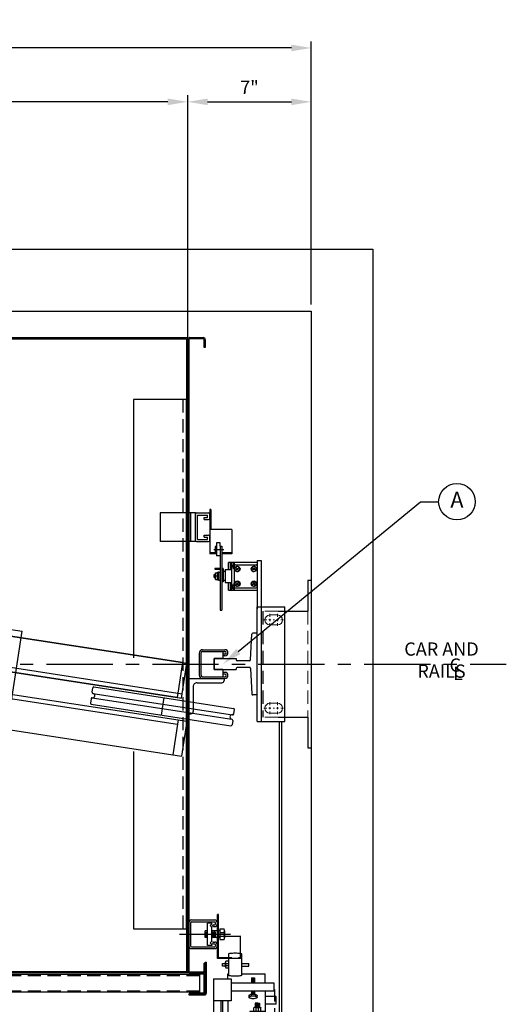
# Model space of a CAD drawing. Extents: x -2 to 235, y -13 to 151.
# Drawn here: x 142 to 169, y 26 to 82 of the extents above; entities that cross this region are included whole.
import ezdxf
from ezdxf import colors
from ezdxf.entities.mleader import LeaderData, LeaderLine
from ezdxf.enums import TextEntityAlignment as Align
from ezdxf.math import Vec2, Vec3

# ---------------------------------------------------------------- set-up
doc = ezdxf.new("R2010")
doc.units = 0
doc.header["$LTSCALE"] = 3
doc.header["$MEASUREMENT"] = 0
doc.linetypes.add('CENTER', pattern=[2, 1.25, -0.25, 0.25, -0.25])
doc.linetypes.add('HIDDEN', pattern=[0.375, 0.25, -0.125])
doc.layers.get('0').update_dxf_attribs({"linetype": 'CONTINUOUS'})
doc.layers.get('DEFPOINTS').update_dxf_attribs({"linetype": 'CONTINUOUS'})
for name, color, linetype in [('ANGLE', 7, 'CONTINUOUS'), ('CEN', 3, 'CENTER'), ('CENTER', 3, 'CENTER'), ('DBCARTOP', 7, 'CONTINUOUS'), ('DIM', 1, 'CONTINUOUS'), ('HIDDEN', 6, 'HIDDEN'), ('OBJECT', 7, 'CONTINUOUS'), ('SAFETY', 2, 'CONTINUOUS'), ('STD_LIMITS', 2, 'CONTINUOUS')]:
    doc.layers.add(name, color=color, linetype=linetype)
doc.layers.add('BRACKET', color=7, linetype='CONTINUOUS', lineweight=15)
doc.styles.get("Standard").update_dxf_attribs({"font": 'romans.shx'})
doc.dimstyles.new('DEFAULT', dxfattribs={"dimscale": 6, "dimtxt": 0.125, "dimasz": 0.1875, "dimexe": 0.0625, "dimexo": 0.0625, "dimgap": 0.0625, "dimtad": 1, "dimdec": 4, "dimzin": 0, "dimdsep": 46, "dimlunit": 5, "dimtxsty": 'Standard', "dimcen": 0.09, "dimclrt": 256, "dimadec": 0, "dimazin": 0, "dimtfac": 1, "dimtdec": 4, "dimtofl": 0, "dimtmove": 0, "dimatfit": 3, "dimfxl": 1, "dimfrac": 2, "dimtolj": 1, "dimtzin": 0, "dimlwd": -1, "dimlwe": -1, "dimarcsym": 0})

# ---------------------------------------------------------------- blocks, each defined once
blk = doc.blocks.new('*D277')
at = {"layer": 'DEFPOINTS', "color": 0, "transparency": 16777216}
for p in [(115.264, 77.111), (115.264, 63.754), (151.264, 63.754)]:
    blk.add_point(p, dxfattribs=at)
at = {"layer": 'DIM', "color": 0, "transparency": 16777216}
for p, q in [((115.264, 64.129), (115.264, 77.486)), ((150.139, 77.111), (116.389, 77.111)), ((151.264, 64.129), (151.264, 77.486))]:
    blk.add_line(p, q, dxfattribs=at)
for points in [[(116.389, 77.298), (116.389, 76.923), (115.264, 77.111)], [(150.139, 77.298), (150.139, 76.923), (151.264, 77.111)]]:
    blk.add_solid(points, dxfattribs=at)
at = {"layer": 'DIM', "transparency": 16777216, "insert": (133.264, 77.932), "char_height": 0.75, "attachment_point": 5}
blk.add_mtext('\\A1;36" CLEAR INSIDE CAR', dxfattribs=at)
blk = doc.blocks.new('*D278')
at = {"layer": 'DEFPOINTS', "color": 0, "transparency": 16777216}
for p in [(108.264, 80.164), (108.264, 65.254), (158.264, 65.254)]:
    blk.add_point(p, dxfattribs=at)
at = {"layer": 'DIM', "color": 0, "transparency": 16777216}
for p, q in [((108.264, 65.629), (108.264, 80.539)), ((158.264, 65.629), (158.264, 80.539)), ((157.139, 80.164), (109.389, 80.164))]:
    blk.add_line(p, q, dxfattribs=at)
for points in [[(109.389, 80.351), (109.389, 79.976), (108.264, 80.164)], [(157.139, 80.351), (157.139, 79.976), (158.264, 80.164)]]:
    blk.add_solid(points, dxfattribs=at)
at = {"layer": 'DIM', "transparency": 16777216, "insert": (131.958, 81.021), "char_height": 0.75, "attachment_point": 5}
blk.add_mtext('\\A1;50" CLEAR HOISTWAY REQ\'D', dxfattribs=at)
blk = doc.blocks.new('*D283')
at = {"layer": 'DEFPOINTS', "color": 0, "transparency": 16777216}
for p in [(158.264, 77.111), (158.264, 65.254), (151.264, 63.288)]:
    blk.add_point(p, dxfattribs=at)
at = {"layer": 'DIM', "color": 0, "transparency": 16777216}
for p, q in [((151.264, 63.663), (151.264, 77.486)), ((152.389, 77.111), (157.139, 77.111)), ((158.264, 65.629), (158.264, 77.486))]:
    blk.add_line(p, q, dxfattribs=at)
for points in [[(152.389, 77.298), (152.389, 76.923), (151.264, 77.111)], [(157.139, 77.298), (157.139, 76.923), (158.264, 77.111)]]:
    blk.add_solid(points, dxfattribs=at)
at = {"layer": 'DIM', "transparency": 16777216, "insert": (154.764, 77.932), "char_height": 0.75, "attachment_point": 5}
blk.add_mtext('\\A1;7"', dxfattribs=at)
blk = doc.blocks.new('TEE8')
at = {"layer": 'OBJECT'}
for p, q in [((-0.312, 2.437), (0.313, 2.437)), ((-0.312, 2.437), (-0.312, 1.187)), ((0.313, 2.437), (0.313, 1.187)), ((-0.247, 1.187), (-0.312, 1.187)), ((-0.188, 0.435), (-0.188, 1.127)), ((0.187, 0.435), (0.187, 1.127)), ((0.313, 1.187), (0.247, 1.187)), ((-1.75, 0), (-1.75, 0.237)), ((-1.75, 0), (1.75, 0)), ((-0.243, 0.375), (-1.695, 0.297)), ((0.243, 0.375), (1.695, 0.297)), ((1.75, 0), (1.75, 0.237))]:
    blk.add_line(p, q, dxfattribs=at)
for centre, start, end in [((-0.247, 1.127), 0, 90), ((0.247, 1.127), 90, 180), ((-1.69, 0.237), 94.7636, 180), ((-0.247, 0.435), 274.7636, 360), ((0.247, 0.435), 180, 265.2364), ((1.69, 0.237), 0, 85.2364)]:
    blk.add_arc(centre, 0.06, start, end, dxfattribs=at)
blk = doc.blocks.new('A$C725C1A41')
at = {"layer": 'OBJECT'}
blk.add_blockref('TEE8', (1.75, 0), dxfattribs=at)
blk = doc.blocks.new('2X2X25F')
at = {"layer": 'ANGLE'}
for p, q in [((-1, 0), (-1, 2)), ((-1, 2), (-0.875, 2)), ((-0.75, 0.4687), (-0.75, 1.875)), ((-1, 0), (1, 0)), ((-0.5313, 0.25), (0.875, 0.25)), ((1, 0), (1, 0.125))]:
    blk.add_line(p, q, dxfattribs=at)
for centre, radius, start, end in [((-0.875, 1.875), 0.125, 0, 90), ((-0.5313, 0.4687), 0.2187, 180, 270), ((0.875, 0.125), 0.125, 0, 90)]:
    blk.add_arc(centre, radius, start, end, dxfattribs=at)
blk = doc.blocks.new('SHOE625')
at = {"layer": 'OBJECT'}
for p, q in [((8.999, 4.326), (8.999, 5.591)), ((9.093, 4.326), (9.093, 5.591)), ((9.249, 5.591), (9.249, 5.482)), ((9.343, 5.591), (9.343, 5.482)), ((10.28, 5.591), (10.28, 5.482)), ((10.374, 5.591), (10.374, 5.482)), ((10.53, 4.326), (10.53, 5.591)), ((10.624, 4.326), (10.624, 5.591)), ((9.093, 5.482), (9.499, 5.482)), ((9.499, 5.482), (9.499, 4.982)), ((10.124, 5.482), (10.124, 4.982)), ((10.124, 5.482), (10.53, 5.482)), ((9.499, 4.982), (10.124, 4.982)), ((9.186, 4.232), (10.436, 4.232)), ((9.186, 4.138), (10.436, 4.138))]:
    blk.add_line(p, q, dxfattribs=at)
for centre, radius, start, end in [((9.171, 5.591), 0.172, 0, 180), ((9.171, 5.591), 0.0781, 0, 180), ((10.452, 5.591), 0.172, 0, 180), ((10.452, 5.591), 0.0781, 0, 180), ((9.186, 4.326), 0.188, 180, 270), ((9.186, 4.326), 0.0938, 180, 270), ((10.436, 4.326), 0.0938, 270, 0), ((10.436, 4.326), 0.188, 270, 0)]:
    blk.add_arc(centre, radius, start, end, dxfattribs=at)
blk = doc.blocks.new('A$C02F0373D')
at = {"layer": 'OBJECT', "color": 7, "linetype": 'Continuous', "rotation": 270}
for name, p in [('SHOE625', (-3.545, 12.624)), ('2X2X25F', (0, 1))]:
    blk.add_blockref(name, p, dxfattribs=at)
blk = doc.blocks.new('interlock-2')
at = {"color": 7}
for p, q in [((2.579, 3.909), (2.579, 2.701)), ((2.579, 3.909), (2.579, 2.701)), ((3.329, 2.701), (3.329, 3.909)), ((3.329, 2.701), (3.329, 3.909)), ((2.247, 3.232), (2.247, 3.383)), ((2.247, 3.232), (2.247, 3.383)), ((2.247, 3.383), (2.423, 3.383)), ((2.247, 3.383), (2.423, 3.383)), ((2.418, 3.18), (2.418, 3.383)), ((2.418, 3.18), (2.418, 3.383)), ((2.427, 3.373), (2.579, 3.373)), ((2.427, 3.373), (2.579, 3.373)), ((2.579, 3.499), (2.431, 3.499)), ((2.579, 3.499), (2.431, 3.499)), ((3.329, 3.383), (3.735, 3.383)), ((3.329, 3.383), (3.735, 3.383)), ((3.735, 3.232), (3.735, 3.383)), ((3.735, 3.232), (3.735, 3.383)), ((2.418, 3.232), (2.247, 3.232)), ((2.418, 3.232), (2.247, 3.232)), ((2.579, 3.246), (2.431, 3.246)), ((2.579, 3.246), (2.431, 3.246)), ((2.579, 3.117), (2.431, 3.117)), ((2.579, 3.117), (2.431, 3.117)), ((3.329, 3.232), (3.735, 3.232)), ((1.724, 2.503), (1.724, 0.253)), ((1.724, 2.503), (1.724, 0.253)), ((1.724, 2.503), (2.724, 2.503)), ((1.724, 2.503), (2.724, 2.503)), ((2.534, 2.503), (2.534, 2.783)), ((2.534, 2.783), (2.579, 2.783)), ((2.534, 2.783), (2.579, 2.783)), ((2.534, 2.783), (2.579, 2.783)), ((2.724, 2.503), (2.724, 1.253)), ((2.724, 2.503), (2.724, 1.253)), ((3.707, 2.254), (2.724, 2.254)), ((3.707, 2.254), (2.724, 2.254)), ((4.07, 2.254), (2.724, 2.254)), ((4.07, 2.254), (2.724, 2.254)), ((3.329, 2.783), (3.75, 2.783)), ((3.329, 2.783), (3.75, 2.783)), ((3.329, 2.783), (4.654, 2.783)), ((3.329, 2.783), (3.383, 2.783)), ((3.329, 2.783), (3.383, 2.783)), ((4.113, 2.254), (3.832, 2.254)), ((4.113, 2.254), (3.832, 2.254)), ((4.113, 2.254), (3.832, 2.254)), ((4.113, 2.254), (3.832, 2.254)), ((3.885, 2.567), (3.885, 2.254)), ((3.885, 2.567), (4.06, 2.567)), ((3.885, 2.567), (4.06, 2.567)), ((3.885, 2.567), (3.885, 2.254)), ((3.885, 2.508), (4.06, 2.508)), ((3.885, 2.508), (4.06, 2.508)), ((3.885, 2.45), (4.06, 2.45)), ((3.885, 2.45), (4.06, 2.45)), ((3.885, 2.392), (4.06, 2.392)), ((3.885, 2.392), (4.06, 2.392)), ((3.885, 2.334), (4.06, 2.334)), ((3.885, 2.334), (4.06, 2.334)), ((3.885, 2.275), (4.06, 2.275)), ((3.885, 2.275), (4.06, 2.275)), ((3.91, 2.538), (4.035, 2.538)), ((3.91, 2.538), (4.035, 2.538)), ((3.91, 2.48), (4.035, 2.48)), ((3.91, 2.48), (4.035, 2.48)), ((3.91, 2.421), (4.035, 2.421)), ((3.91, 2.421), (4.035, 2.421)), ((3.91, 2.363), (4.035, 2.363)), ((3.91, 2.363), (4.035, 2.363)), ((3.91, 2.305), (4.035, 2.305)), ((3.91, 2.305), (4.035, 2.305)), ((4.06, 2.567), (4.06, 2.254)), ((4.06, 2.567), (4.06, 2.254)), ((5.164, 2.254), (4.07, 2.254)), ((5.164, 2.254), (4.07, 2.254)), ((4.654, 2.254), (4.654, 2.783)), ((4.654, 2.254), (4.654, 2.783)), ((5.164, 1.816), (5.164, 2.254)), ((5.164, 1.816), (5.164, 2.254)), ((3.707, 1.816), (2.724, 1.816)), ((3.707, 1.816), (2.724, 1.816)), ((4.07, 1.816), (2.724, 1.816)), ((4.07, 1.816), (2.724, 1.816)), ((4.113, 1.816), (3.832, 1.816)), ((4.113, 1.816), (3.832, 1.816)), ((4.113, 1.816), (3.832, 1.816)), ((4.113, 1.816), (3.832, 1.816)), ((3.885, 1.816), (3.885, 1.636)), ((3.885, 1.816), (3.885, 1.636)), ((3.885, 1.775), (4.06, 1.775)), ((3.885, 1.775), (4.06, 1.775)), ((3.885, 1.717), (4.06, 1.717)), ((3.885, 1.717), (4.06, 1.717)), ((3.91, 1.801), (4.035, 1.801)), ((3.91, 1.801), (4.035, 1.801)), ((3.91, 1.747), (4.035, 1.747)), ((3.91, 1.747), (4.035, 1.747)), ((3.91, 1.688), (4.035, 1.688)), ((3.91, 1.688), (4.035, 1.688)), ((4.06, 1.816), (4.06, 1.636)), ((4.06, 1.816), (4.06, 1.636)), ((5.164, 1.816), (4.07, 1.816)), ((5.164, 1.816), (4.07, 1.816)), ((4.654, 1.816), (4.654, 0.253)), ((2.724, 1.253), (1.724, 1.253)), ((2.724, 1.253), (1.724, 1.253)), ((2.164, 0.253), (2.164, 1.253)), ((2.164, 0.253), (2.164, 1.253)), ((2.254, 0.503), (2.254, 1.253)), ((2.254, 0.503), (2.254, 1.253)), ((2.535, 1.253), (2.535, 0.409)), ((2.535, 1.253), (2.535, 0.409)), ((3.745, 1.461), (3.745, 1.557)), ((3.745, 1.461), (3.745, 1.557)), ((3.745, 1.556), (3.745, 1.557)), ((3.745, 1.556), (3.745, 1.557)), ((3.863, 1.632), (3.863, 1.537)), ((3.863, 1.632), (3.863, 1.537)), ((3.885, 1.659), (4.06, 1.659)), ((3.885, 1.659), (4.06, 1.659)), ((4.082, 1.632), (4.082, 1.537)), ((4.082, 1.632), (4.082, 1.537)), ((4.242, 1.124), (4.095, 1.124)), ((4.242, 1.124), (4.095, 1.124)), ((4.095, 1.124), (4.095, 0.883)), ((4.095, 1.124), (4.095, 0.883)), ((4.19, 1.124), (4.337, 1.124)), ((4.19, 1.124), (4.337, 1.124)), ((4.2, 1.461), (4.2, 1.557)), ((4.2, 1.461), (4.2, 1.557)), ((4.2, 1.556), (4.2, 1.557)), ((4.2, 1.556), (4.2, 1.557)), ((4.337, 1.124), (4.337, 0.883)), ((4.337, 1.124), (4.337, 0.883)), ((5.284, 1.504), (4.654, 1.504)), ((5.284, 1.066), (5.284, 1.504)), ((3.779, 0.659), (3.779, 0.253)), ((3.779, 0.659), (3.779, 0.253)), ((4.654, 0.659), (3.779, 0.659)), ((4.654, 0.659), (3.779, 0.659)), ((4.023, 0.659), (4.023, 0.87)), ((4.023, 0.659), (4.023, 0.87)), ((4.023, 0.659), (4.41, 0.659)), ((4.023, 0.659), (4.41, 0.659)), ((4.242, 0.883), (4.089, 0.883)), ((4.242, 0.883), (4.089, 0.883)), ((4.242, 1.044), (4.095, 1.044)), ((4.242, 1.044), (4.095, 1.044)), ((4.242, 0.963), (4.095, 0.963)), ((4.242, 0.963), (4.095, 0.963)), ((4.242, 1.084), (4.13, 1.084)), ((4.242, 1.084), (4.13, 1.084)), ((4.242, 1.004), (4.13, 1.004)), ((4.242, 1.004), (4.13, 1.004)), ((4.242, 0.923), (4.13, 0.923)), ((4.242, 0.923), (4.13, 0.923)), ((4.152, 0.659), (4.152, 0.87)), ((4.152, 0.659), (4.152, 0.87)), ((4.19, 1.084), (4.303, 1.084)), ((4.19, 1.084), (4.303, 1.084)), ((4.19, 1.044), (4.337, 1.044)), ((4.19, 1.044), (4.337, 1.044)), ((4.19, 1.004), (4.303, 1.004)), ((4.19, 1.004), (4.303, 1.004)), ((4.19, 0.963), (4.337, 0.963)), ((4.19, 0.963), (4.337, 0.963)), ((4.19, 0.923), (4.303, 0.923)), ((4.19, 0.923), (4.303, 0.923)), ((4.19, 0.883), (4.344, 0.883)), ((4.19, 0.883), (4.344, 0.883)), ((4.281, 0.659), (4.281, 0.87)), ((4.281, 0.659), (4.281, 0.87)), ((4.41, 0.659), (4.41, 0.87)), ((4.41, 0.659), (4.41, 0.87)), ((5.284, 1.066), (4.654, 1.066)), ((0, 0.094), (0, 0)), ((0, 0.094), (0, 0)), ((0.668, 0.094), (0, 0.094)), ((0.668, 0.094), (0, 0.094)), ((0.73, 0), (0, 0)), ((0.73, 0), (0, 0)), ((0.73, 0.151), (0.73, 0.315)), ((0.73, 0.151), (0.73, 0.315)), ((1.722, 0.409), (0.824, 0.409)), ((1.722, 0.409), (0.824, 0.409)), ((0.824, 0.083), (0.824, 0.253)), ((0.824, 0.083), (0.824, 0.253)), ((1.722, 0.315), (0.886, 0.315)), ((1.722, 0.315), (0.886, 0.315)), ((2.16, 0.409), (1.722, 0.409)), ((2.16, 0.315), (1.722, 0.315)), ((2.16, 0.315), (1.722, 0.315)), ((1.724, 0.253), (2.164, 0.253)), ((1.724, 0.253), (2.164, 0.253)), ((3.378, 0.409), (2.16, 0.409)), ((3.378, 0.409), (2.16, 0.409)), ((3.378, 0.315), (2.16, 0.315)), ((3.378, 0.315), (2.16, 0.315)), ((3.779, 0.503), (2.254, 0.503)), ((3.779, 0.503), (2.254, 0.503)), ((2.535, 0.315), (2.535, 0.253)), ((2.535, 0.315), (2.535, 0.253)), ((2.535, 0.253), (4.654, 0.253)), ((2.535, 0.253), (4.654, 0.253)), ((3.378, 0.409), (3.378, 0.315)), ((3.378, 0.409), (3.378, 0.315))]:
    blk.add_line(p, q, dxfattribs=at)
for points in [[(3.329, 3.909, 0.337034), (3.321, 3.92, 0.039053), (3.219, 3.94, 0.016705), (3.109, 3.949, 0.011885), (2.954, 3.952, 0.011885), (2.799, 3.949, 0.016705), (2.689, 3.94, 0.039053), (2.587, 3.92, 0.337034), (2.579, 3.909, 0.337034)], [(3.329, 3.909, 0.337034), (3.321, 3.92, 0.039053), (3.219, 3.94, 0.016705), (3.109, 3.949, 0.011885), (2.954, 3.952, 0.011885), (2.799, 3.949, 0.016705), (2.689, 3.94, 0.039053), (2.587, 3.92, 0.337034), (2.579, 3.909, 0.337034)], [(2.427, 3.372, -0.0619), (2.422, 3.389, -0.027987), (2.419, 3.408, -0.020139), (2.418, 3.434, -0.020139), (2.419, 3.461, -0.027987), (2.422, 3.48, -0.0619), (2.427, 3.497, -0.290546), (2.43, 3.499, -0.290546)], [(2.427, 3.372, -0.0619), (2.422, 3.389, -0.027987), (2.419, 3.408, -0.020139), (2.418, 3.434, -0.020139), (2.419, 3.461, -0.027987), (2.422, 3.48, -0.0619), (2.427, 3.497, -0.290546), (2.43, 3.499, -0.290546)], [(2.431, 3.375, 0.011516), (2.43, 3.375, 0.290546), (2.427, 3.373, 0.0619), (2.422, 3.356, 0.027987)], [(2.431, 3.375, 0.011516), (2.43, 3.375, 0.290546), (2.427, 3.373, 0.0619), (2.422, 3.356, 0.027987)], [(2.419, 3.337, 0.020139), (2.418, 3.311, 0.020139), (2.419, 3.284, 0.027987), (2.422, 3.265, 0.0619), (2.427, 3.248, 0.290546), (2.43, 3.246, 0.290546)], [(2.419, 3.337, 0.020139), (2.418, 3.311, 0.020139), (2.419, 3.284, 0.027987), (2.422, 3.265, 0.0619), (2.427, 3.248, 0.290546), (2.43, 3.246, 0.290546)], [(2.431, 3.246, 0.011516), (2.43, 3.246, 0.290546), (2.427, 3.244, 0.0619), (2.422, 3.227, 0.027987), (2.419, 3.208, 0.020139), (2.418, 3.182, 0.020139), (2.419, 3.155, 0.027987), (2.422, 3.136, 0.0619), (2.427, 3.119, 0.290546), (2.43, 3.117, 0.290546)], [(2.431, 3.246, 0.011516), (2.43, 3.246, 0.290546), (2.427, 3.244, 0.0619), (2.422, 3.227, 0.027987), (2.419, 3.208, 0.020139), (2.418, 3.182, 0.020139), (2.419, 3.155, 0.027987), (2.422, 3.136, 0.0619), (2.427, 3.119, 0.290546), (2.43, 3.117, 0.290546)], [(2.43, 3.117, 0.011516), (2.431, 3.117, 0.0619)], [(2.43, 3.117, 0.011516), (2.431, 3.117, 0.0619)], [(3.329, 2.701, -0.337034), (3.321, 2.691, -0.039053), (3.219, 2.671, -0.016705), (3.109, 2.662, -0.011885), (2.954, 2.658, -0.011885), (2.799, 2.662, -0.016705), (2.689, 2.671, -0.039053), (2.587, 2.691, -0.337034), (2.579, 2.701, -0.337034)], [(3.329, 2.701, -0.337034), (3.321, 2.691, -0.039053), (3.219, 2.671, -0.016705), (3.109, 2.662, -0.011885), (2.954, 2.658, -0.011885), (2.799, 2.662, -0.016705), (2.689, 2.671, -0.039053), (2.587, 2.691, -0.337034), (2.579, 2.701, -0.337034)], [(3.745, 1.557, -0.211549), (3.757, 1.584, -0.094623), (3.812, 1.617, -0.051315), (3.879, 1.635, -0.038631), (3.972, 1.642, -0.038631), (4.065, 1.635, -0.051315), (4.133, 1.617, -0.094623), (4.188, 1.584, -0.211549), (4.2, 1.557, -0.005715), (4.2, 1.556, -0.050617)], [(3.745, 1.557, -0.211549), (3.757, 1.584, -0.094623), (3.812, 1.617, -0.051315), (3.88, 1.635, -0.038631), (3.972, 1.642, -0.038631), (4.065, 1.635, -0.051315), (4.133, 1.617, -0.094623), (4.188, 1.584, -0.211549), (4.2, 1.557, -0.005715), (4.2, 1.556, -0.050617)], [(3.745, 1.556, -0.00157), (3.745, 1.557, -0.211549)], [(3.745, 1.556, -0.00157), (3.745, 1.557, -0.211549)], [(4.152, 0.87, 0.011516), (4.152, 0.87, 0.290546), (4.15, 0.873, 0.0619), (4.133, 0.879, 0.027987), (4.114, 0.881, 0.020139), (4.087, 0.883, 0.020139), (4.061, 0.881, 0.027987), (4.042, 0.879, 0.0619), (4.025, 0.873, 0.290546), (4.023, 0.87, 0.290546)], [(4.152, 0.87, 0.011516), (4.152, 0.87, 0.290546), (4.15, 0.873, 0.0619), (4.133, 0.879, 0.027987), (4.114, 0.881, 0.020139), (4.087, 0.883, 0.020139), (4.061, 0.881, 0.027987), (4.042, 0.879, 0.0619), (4.025, 0.873, 0.290546), (4.023, 0.87, 0.290546)], [(4.152, 0.87, -0.011516), (4.152, 0.87, -0.290546), (4.154, 0.873, -0.0619), (4.171, 0.879, -0.027987), (4.19, 0.881, -0.020139), (4.216, 0.883, -0.019695), (4.242, 0.881, -0.027987)], [(4.152, 0.87, -0.011516), (4.152, 0.87, -0.290546), (4.154, 0.873, -0.0619), (4.171, 0.879, -0.027987), (4.19, 0.881, -0.020139), (4.216, 0.883, -0.019695), (4.242, 0.881, -0.027987)], [(4.281, 0.87, 0.011516), (4.281, 0.87, 0.290546), (4.278, 0.873, 0.0619), (4.262, 0.879, 0.027987), (4.243, 0.881, 0.020139), (4.216, 0.883, 0.019695), (4.19, 0.881, 0.027987)], [(4.281, 0.87, 0.011516), (4.281, 0.87, 0.290546), (4.278, 0.873, 0.0619), (4.262, 0.879, 0.027987), (4.243, 0.881, 0.020139), (4.216, 0.883, 0.019695), (4.19, 0.881, 0.027987)], [(4.281, 0.87, -0.011516), (4.281, 0.87, -0.290546), (4.283, 0.873, -0.0619), (4.3, 0.879, -0.027987), (4.318, 0.881, -0.020139), (4.345, 0.883, -0.020139), (4.372, 0.881, -0.027987), (4.391, 0.879, -0.0619), (4.407, 0.873, -0.290546), (4.41, 0.87, -0.290546)], [(4.281, 0.87, -0.011516), (4.281, 0.87, -0.290546), (4.283, 0.873, -0.0619), (4.3, 0.879, -0.027987), (4.319, 0.881, -0.020139), (4.345, 0.883, -0.020139), (4.372, 0.881, -0.027987), (4.391, 0.879, -0.0619), (4.407, 0.873, -0.290546), (4.41, 0.87, -0.290546)]]:
    blk.add_lwpolyline(points, format="xyb", dxfattribs=at)
for points in [[(3.745, 1.462, -0.211549), (3.757, 1.489, -0.094623), (3.812, 1.522, -0.051315), (3.879, 1.54, -0.038631), (3.972, 1.547, -0.038631), (4.065, 1.54, -0.051315), (4.133, 1.522, -0.094623), (4.188, 1.489, -0.211549), (4.2, 1.462, -0.211549), (4.188, 1.434, -0.094623), (4.133, 1.401, -0.051315), (4.065, 1.383, -0.038631), (3.972, 1.376, -0.038631), (3.879, 1.383, -0.051315), (3.812, 1.401, -0.094623), (3.757, 1.434, -0.211549)], [(3.745, 1.462, -0.211549), (3.757, 1.489, -0.094623), (3.812, 1.522, -0.051315), (3.88, 1.54, -0.038631), (3.972, 1.547, -0.038631), (4.065, 1.54, -0.051315), (4.133, 1.522, -0.094623), (4.188, 1.489, -0.211549), (4.2, 1.462, -0.211549), (4.188, 1.434, -0.094623), (4.133, 1.401, -0.051315), (4.065, 1.383, -0.038631), (3.972, 1.376, -0.038631), (3.88, 1.383, -0.051315), (3.812, 1.401, -0.094623), (3.757, 1.434, -0.211549)]]:
    blk.add_lwpolyline(points, format="xyb", close=True, dxfattribs=at)
for centre, radius, start, end in [((0.668, 0.156), 0.062, 270, 0), ((0.824, 0.315), 0.094, 90, 180), ((0.824, 0.315), 0.094, 90, 180), ((0.73, 0.094), 0.094, 270, 0), ((0.886, 0.253), 0.062, 90, 180), ((0.886, 0.253), 0.062, 90, 180)]:
    blk.add_arc(centre, radius, start, end, dxfattribs=at)
blk = doc.blocks.new('REVNO')
at = {"layer": 'DIM'}
blk.add_circle((0, 0), 0.625, dxfattribs=at)
at = {"layer": 'OBJECT'}
blk.add_attdef('REV#', text='', height=0.54, dxfattribs=at).set_placement((0, 0), align=Align.MIDDLE)
blk = doc.blocks.new('limits')
at = {"layer": 'STD_LIMITS'}
for p, q in [((-3.501, 5.312), (-5.501, 5.312)), ((-5.501, 5.312), (-5.501, 3.688)), ((-3.751, 3.688), (-3.751, 5.312)), ((-3.501, 3.688), (-3.501, 5.312)), ((-3.501, 3.752), (-3.501, 5.247)), ((-3.436, 5.312), (-2.754, 5.312)), ((-3.376, 3.812), (-3.376, 5.188)), ((-3.376, 5.188), (-2.814, 5.188)), ((-3.001, 4.938), (-3.001, 5.062)), ((-3.001, 5.062), (-2.814, 5.062)), ((-2.814, 5.062), (-2.814, 5.188)), ((-2.689, 5.5), (-2.689, 3)), ((-2.629, 5.5), (-2.689, 5.5)), ((-2.689, 5.002), (-2.689, 5.247)), ((-2.629, 5.5), (-2.629, 4.375)), ((-3.001, 4.938), (-2.754, 4.938)), ((-3.001, 3.938), (-3.001, 4.062)), ((-3.001, 4.062), (-2.754, 4.062)), ((-3.001, 3.938), (-2.814, 3.938)), ((-2.814, 3.812), (-2.814, 3.938)), ((-1.439, 4.375), (-2.689, 4.375)), ((-2.689, 3.752), (-2.689, 3.997)), ((-1.439, 4.375), (-1.439, 3)), ((-3.501, 3.688), (-5.501, 3.688)), ((-3.436, 3.688), (-2.754, 3.688)), ((-3.376, 3.812), (-2.814, 3.812)), ((-2.368, 3.405), (-2.373, 3.405)), ((-2.373, 3.405), (-2.373, 3.095)), ((-2.368, 3.397), (-2.36, 3.405)), ((-2.368, 3.405), (-2.368, 3.095)), ((-2.311, 3.405), (-2.36, 3.405)), ((-2.36, 3.405), (-2.36, 3.095)), ((-2.311, 3.625), (-2.311, 2.875)), ((-2.092, 3.625), (-2.311, 3.625)), ((-2.311, 3.095), (-2.311, 3.405)), ((-2.092, 3.437), (-2.092, 3.625)), ((-2.092, 3.437), (-1.999, 3.437)), ((-2.092, 3.437), (-2.092, -0.188)), ((-1.999, 3.437), (-1.999, -0.188)), ((-1.999, 3.375), (-1.994, 3.375)), ((-1.994, 3.375), (-1.994, 3.125)), ((-2.311, 3), (-2.689, 3)), ((-2.311, 3.06), (-2.629, 3.06)), ((-2.457, 3.25), (-1.887, 3.25)), ((-2.373, 3.095), (-2.368, 3.095)), ((-2.368, 3.103), (-2.36, 3.095)), ((-2.311, 3.095), (-2.36, 3.095)), ((-2.092, 2.875), (-2.311, 2.875)), ((-1.994, 3.125), (-1.999, 3.125)), ((-1.439, 3.06), (-1.999, 3.06)), ((-1.439, 3), (-1.999, 3)), ((-1.625, 2.113), (-1.625, 2.5)), ((0, 2.5), (-1.625, 2.5)), ((-1.516, 2.113), (-1.516, 2.5)), ((-1.438, 0.94), (-1.438, 2.5)), ((-1.354, 2.298), (-1.372, 2.298)), ((-1.371, 2.316), (-1.354, 2.316)), ((-1.354, 2.316), (-1.354, 2.298)), ((-1.312, 2.5), (-1.312, 0.94)), ((-1.251, 2.376), (-0.062, 2.376)), ((0, 2.614), (0.22, 2.614)), ((0, 2.614), (0, -0.12)), ((0, 2.5), (0, 0.94)), ((0.22, 2.614), (0.22, -0.12)), ((-2.436, 1.817), (-2.388, 1.833)), ((-2.436, 1.659), (-2.436, 1.817)), ((-2.092, 2.169), (-2.403, 2.169)), ((-2.403, 2.169), (-2.403, 2.127)), ((-2.403, 2.127), (-2.092, 2.127)), ((-2.388, 1.833), (-2.388, 1.643)), ((-2.388, 1.833), (-2.369, 1.833)), ((-2.374, 2.169), (-2.374, 2.127)), ((-2.369, 1.548), (-2.369, 1.928)), ((-2.369, 1.928), (-2.249, 1.928)), ((-2.249, 1.738), (-2.369, 1.738)), ((-2.249, 1.523), (-2.249, 1.953)), ((-2.249, 1.953), (-2.187, 1.953)), ((-2.172, 1.963), (-2.187, 1.953)), ((-2.187, 1.523), (-2.187, 1.953)), ((-2.172, 1.513), (-2.172, 1.963)), ((-2.172, 1.963), (-2.092, 1.963)), ((-2.12, 2.169), (-2.12, 2.127)), ((-1.952, 2.169), (-1.999, 2.169)), ((-1.921, 1.769), (-1.999, 1.769)), ((-1.921, 1.707), (-1.999, 1.707)), ((-1.921, 2.138), (-1.921, 1.488)), ((-1.815, 1.988), (-1.921, 1.988)), ((-1.811, 2.113), (-1.811, 1.363)), ((-1.811, 2.113), (-1.438, 2.113)), ((-1.236, 2.054), (-1.131, 2.14)), ((-1.231, 2.047), (-1.125, 2.133)), ((-1.185, 2.206), (-1.178, 2.212)), ((-1.131, 2.14), (-1.185, 2.206)), ((-1.124, 2.145), (-1.178, 2.212)), ((-1.071, 2.066), (-1.125, 2.133)), ((-1.124, 2.145), (-1.019, 2.231)), ((-1.118, 2.138), (-1.013, 2.224)), ((-1.064, 2.072), (-1.118, 2.138)), ((-1.071, 2.066), (-1.064, 2.072)), ((-0.194, 2.138), (-0.299, 2.224)), ((-0.188, 2.145), (-0.293, 2.231)), ((-0.248, 2.072), (-0.194, 2.138)), ((-0.241, 2.066), (-0.248, 2.072)), ((-0.241, 2.066), (-0.187, 2.133)), ((-0.188, 2.145), (-0.134, 2.212)), ((-0.082, 2.047), (-0.187, 2.133)), ((-0.181, 2.14), (-0.127, 2.206)), ((-0.076, 2.054), (-0.181, 2.14)), ((-0.127, 2.206), (-0.134, 2.212)), ((-2.436, 1.659), (-2.388, 1.643)), ((-2.388, 1.643), (-2.369, 1.643)), ((-2.369, 1.548), (-2.249, 1.548)), ((-2.249, 1.523), (-2.187, 1.523)), ((-2.172, 1.513), (-2.187, 1.523)), ((-2.172, 1.513), (-2.092, 1.513)), ((-1.921, 1.419), (-1.999, 1.419)), ((-1.921, 1.488), (-1.921, 1.419)), ((-1.815, 1.488), (-1.921, 1.488)), ((-1.811, 1.363), (-1.438, 1.363)), ((-1.625, 0.94), (-1.625, 1.363)), ((-1.516, 0.94), (-1.516, 1.363)), ((-1.354, 1.142), (-1.372, 1.142)), ((-1.371, 1.124), (-1.354, 1.124)), ((-1.354, 1.124), (-1.354, 1.142)), ((-1.236, 1.386), (-1.131, 1.3)), ((-1.231, 1.393), (-1.125, 1.307)), ((-1.131, 1.3), (-1.185, 1.234)), ((-1.185, 1.234), (-1.178, 1.228)), ((-1.124, 1.295), (-1.178, 1.228)), ((-1.071, 1.374), (-1.125, 1.307)), ((-1.124, 1.295), (-1.019, 1.209)), ((-1.064, 1.368), (-1.118, 1.302)), ((-1.118, 1.302), (-1.013, 1.216)), ((-1.071, 1.374), (-1.064, 1.368)), ((-0.194, 1.302), (-0.299, 1.216)), ((-0.188, 1.295), (-0.293, 1.209)), ((-0.241, 1.374), (-0.248, 1.368)), ((-0.248, 1.368), (-0.194, 1.302)), ((-0.241, 1.374), (-0.187, 1.307)), ((-0.188, 1.295), (-0.134, 1.228)), ((-0.082, 1.393), (-0.187, 1.307)), ((-0.076, 1.386), (-0.181, 1.3)), ((-0.181, 1.3), (-0.127, 1.234)), ((-0.127, 1.234), (-0.134, 1.228)), ((-1.625, 0.94), (0, 0.94)), ((-1.251, 1.064), (-0.062, 1.064)), ((-2.092, -0.188), (-1.999, -0.188))]:
    blk.add_line(p, q, dxfattribs=at)
for points in [[(-1.372, 2.298, 0.032819), (-1.367, 2.24, 0.049904), (-1.354, 2.192, 0.093237), (-1.331, 2.152, 0.215711), (-1.312, 2.144, 0.215711)], [(-1.312, 2.469, 0.215711), (-1.331, 2.46, 0.093237), (-1.354, 2.421, 0.049904), (-1.367, 2.373, 0.032114), (-1.371, 2.316, 0.03743)], [(-1.372, 1.142, -0.032819), (-1.367, 1.2, -0.049904), (-1.354, 1.248, -0.093237), (-1.331, 1.288, -0.215711), (-1.312, 1.296, -0.215711)], [(-1.312, 0.971, -0.215711), (-1.331, 0.98, -0.093237), (-1.354, 1.019, -0.049904), (-1.367, 1.067, -0.032114), (-1.371, 1.124, -0.03743)]]:
    blk.add_lwpolyline(points, format="xyb", dxfattribs=at)
for centre in [(-1.125, 2.139), (-0.188, 2.139), (-1.125, 1.301), (-0.188, 1.301)]:
    blk.add_circle(centre, 0.155, dxfattribs=at)
for centre, radius, start, end in [((-3.436, 5.247), 0.065, 90, 180), ((-2.754, 5.247), 0.065, 0, 90), ((-2.754, 5.002), 0.065, 270, 0), ((-2.754, 3.997), 0.065, 0, 90), ((-3.436, 3.752), 0.065, 180, 270), ((-2.754, 3.752), 0.065, 270, 0), ((-1.251, 2.314), 0.062, 90, 180), ((-1.125, 2.139), 0.14, 40.8384, 217.2929), ((-0.188, 2.139), 0.14, 322.7071, 139.1616), ((-0.062, 2.314), 0.062, 0, 90), ((-1.952, 2.138), 0.031, 0, 90), ((-1.125, 2.139), 0.14, 220.9862, 37.1451), ((-0.188, 2.139), 0.14, 142.8549, 319.0138), ((-1.251, 1.126), 0.062, 180, 270), ((-1.125, 1.301), 0.14, 142.7071, 319.1616), ((-1.125, 1.301), 0.14, 322.8549, 139.0138), ((-0.188, 1.301), 0.14, 40.9862, 217.1451), ((-0.188, 1.301), 0.14, 220.8384, 37.2929), ((-0.062, 1.126), 0.062, 270, 0)]:
    blk.add_arc(centre, radius, start, end, dxfattribs=at)
blk = doc.blocks.new('36')
at = {"layer": 'DBCARTOP'}
for p, q in [((-16.156, 5.141), (-16.46, 3.165)), ((-16.156, 5.141), (16.954, 0.048)), ((-19.554, 3.198), (-19.516, 3.445)), ((-19.444, 3.497), (-11.537, 2.281)), ((-16.422, 3.412), (16.688, -1.682)), ((-19.611, 2.827), (-19.649, 2.58)), ((-19.539, 2.88), (-11.632, 1.663)), ((-19.501, 3.127), (-11.594, 1.91)), ((-16.46, 3.165), (16.65, -1.929)), ((-15.491, 2.889), (-15.643, 1.901)), ((-19.596, 2.509), (-11.689, 1.292)), ((-11.523, 1.962), (-11.485, 2.21)), ((-11.58, 1.592), (-11.618, 1.345)), ((16.65, -1.929), (16.954, 0.048)), ((11.58, -1.592), (11.618, -1.345)), ((11.632, -1.663), (19.539, -2.88)), ((11.689, -1.292), (19.596, -2.509)), ((11.523, -1.962), (11.485, -2.21)), ((11.594, -1.91), (19.501, -3.127)), ((15.643, -1.901), (15.491, -2.889)), ((11.537, -2.281), (19.444, -3.497)), ((19.611, -2.827), (19.649, -2.58)), ((19.554, -3.198), (19.516, -3.445))]:
    blk.add_line(p, q, dxfattribs=at)
for centre, radius, start, end in [((-19.454, 3.436), 0.0625, 81.2539, 171.2539), ((-19.549, 2.818), 0.0625, 81.2539, 171.2539), ((-19.492, 3.188), 0.0625, 171.2539, 261.2539), ((-19.52, 3.003), 0.125, 261.2539, 81.2539), ((-19.587, 2.571), 0.0625, 171.2539, 261.2539), ((-11.547, 2.219), 0.0625, 351.2539, 81.2539), ((-11.613, 1.787), 0.125, 81.2539, 261.2539), ((-11.585, 1.972), 0.0625, 261.2539, 351.2539), ((-11.68, 1.354), 0.0625, 261.2539, 351.2539), ((-11.642, 1.601), 0.0625, 351.2539, 81.2539), ((11.642, -1.601), 0.0625, 171.2539, 261.2539), ((11.613, -1.787), 0.125, 261.2539, 81.2539), ((11.68, -1.354), 0.0625, 81.2539, 171.2539), ((11.547, -2.219), 0.0625, 171.2539, 261.2539), ((11.585, -1.972), 0.0625, 81.2539, 171.2539), ((19.587, -2.571), 0.0625, 351.2539, 81.2539), ((19.52, -3.003), 0.125, 81.2539, 261.2539), ((19.492, -3.188), 0.0625, 351.2539, 81.2539), ((19.549, -2.818), 0.0625, 261.2539, 351.2539), ((19.454, -3.436), 0.0625, 261.2539, 351.2539)]:
    blk.add_arc(centre, radius, start, end, dxfattribs=at)
at = {"layer": 'SAFETY'}
for p, q in [((-16.65, 5.217), (-16.954, 3.241)), ((16.707, 0.086), (-16.65, 5.217)), ((-7.621, -1.863), (-6.709, 4.067)), ((-6.709, 4.067), (-4.732, 3.763)), ((-5.645, -2.167), (-4.732, 3.763)), ((16.403, -1.891), (-16.954, 3.241)), ((-16.954, -0.048), (-16.65, 1.929)), ((-16.403, 1.891), (-16.707, -0.086)), ((-16.688, 1.682), (16.422, -3.412)), ((-16.65, 1.929), (16.46, -3.165)), ((-16.403, 1.891), (16.954, -3.241)), ((4.732, -3.763), (5.645, 2.167)), ((5.645, 2.167), (7.621, 1.863)), ((6.709, -4.067), (7.621, 1.863)), ((16.707, 0.086), (16.403, -1.891)), ((-16.954, -0.048), (16.156, -5.141)), ((-16.707, -0.086), (16.65, -5.217)), ((-7.621, -1.863), (-5.645, -2.167)), ((16.46, -3.165), (16.156, -5.141)), ((16.954, -3.241), (16.65, -5.217)), ((4.732, -3.763), (6.709, -4.067))]:
    blk.add_line(p, q, dxfattribs=at)
for centre in [(-5.683, 2.518), (-5.683, 2.518), (6.177, 0.694), (6.177, 0.694), (-6.177, -0.694), (-6.177, -0.694), (5.683, -2.518), (5.683, -2.518)]:
    blk.add_circle(centre, 0.281, dxfattribs=at)
blk = doc.blocks.new('A$C0D543C51')
at = {"layer": 'HIDDEN'}
blk.add_line((1.685, 0.06), (2.935, 0.06), dxfattribs=at)
at = {"layer": 'OBJECT'}
for p, q in [((1.685, 2.5), (1.625, 2.5)), ((1.625, 0), (1.625, 2.5)), ((1.685, 0), (1.685, 2.5)), ((0, 0.718), (0, 2.028)), ((0.105, 2.028), (0.105, 0.718)), ((0.157, 2.185), (1.467, 2.185)), ((0.157, 2.08), (1.467, 2.08)), ((1.057, 0.748), (1.057, 1.998)), ((1.307, 1.998), (1.057, 1.998)), ((1.217, 1.863), (1.307, 1.958)), ((1.217, 1.863), (1.307, 1.767)), ((1.307, 1.958), (1.307, 1.998)), ((1.307, 0.978), (1.307, 1.767)), ((1.396, 1.915), (1.467, 1.915)), ((1.396, 1.81), (1.467, 1.81)), ((1.52, 1.968), (1.52, 2.028)), ((1.625, 1.968), (1.625, 2.028)), ((1.768, 1.676), (1.768, 1.076)), ((1.768, 1.676), (1.768, 1.076)), ((1.768, 1.676), (1.998, 1.676)), ((0.932, 1.188), (0.932, 1.563)), ((1.057, 1.563), (0.932, 1.563)), ((1.057, 1.188), (0.932, 1.188)), ((0.995, 1.242), (0.995, 1.51)), ((1.768, 1.563), (1.307, 1.563)), ((1.768, 1.188), (1.307, 1.188)), ((1.331, 1.188), (1.331, 1.563)), ((1.394, 1.242), (1.394, 1.51)), ((1.456, 1.188), (1.456, 1.563)), ((1.521, 1.242), (1.521, 1.51)), ((1.619, 1.188), (1.619, 1.563)), ((2.941, 1.25), (1.685, 1.25)), ((1.768, 1.476), (1.998, 1.476)), ((1.768, 1.276), (1.998, 1.276)), ((2.018, 1.578), (2.018, 1.178)), ((2.935, 0), (2.935, 1.25)), ((0.157, 0.665), (1.467, 0.665)), ((0.157, 0.56), (1.467, 0.56)), ((1.307, 0.748), (1.057, 0.748)), ((1.217, 0.883), (1.307, 0.978)), ((1.217, 0.883), (1.307, 0.787)), ((1.307, 0.787), (1.307, 0.748)), ((1.396, 0.935), (1.467, 0.935)), ((1.396, 0.83), (1.467, 0.83)), ((1.52, 0.778), (1.52, 0.718)), ((1.625, 0.778), (1.625, 0.718)), ((1.768, 1.076), (1.998, 1.076)), ((2.935, 0), (1.625, 0))]:
    blk.add_line(p, q, dxfattribs=at)
for centre, radius, start, end in [((0.157, 2.028), 0.158, 90, 180), ((0.157, 2.028), 0.0525, 90, 180), ((1.396, 1.863), 0.0525, 90, 270), ((1.467, 2.028), 0.158, 0, 90), ((1.467, 2.028), 0.0525, 0, 90), ((1.467, 1.968), 0.0525, 270, 0), ((1.467, 1.968), 0.158, 270, 0), ((1.998, 1.67), 0.00586, 25.1959, 90), ((1.998, 1.67), 0.00586, 90, 92.6392), ((1.998, 1.482), 0.00586, 270, 334.8041), ((1.998, 1.47), 0.00586, 25.1959, 90), ((1.998, 1.482), 0.00586, 267.3608, 270), ((1.998, 1.282), 0.00586, 270, 334.8041), ((1.998, 1.27), 0.00586, 25.1959, 90), ((1.998, 1.27), 0.00586, 90, 92.6392), ((1.998, 1.282), 0.00586, 267.3608, 270), ((1.904, 1.626), 0.111, 11.0274, 25.1959), ((1.904, 1.526), 0.111, 334.8041, 348.9726), ((1.904, 1.426), 0.111, 11.0274, 25.1959), ((1.904, 1.326), 0.111, 334.8041, 348.9726), ((1.904, 1.225), 0.111, 11.0274, 25.1959), ((1.751, 1.596), 0.266, 4.615, 11.0274), ((1.751, 1.556), 0.266, 348.9726, 355.385), ((1.751, 1.396), 0.266, 4.615, 11.0274), ((1.751, 1.356), 0.266, 348.9726, 355.385), ((1.751, 1.196), 0.266, 4.615, 11.0274), ((1.751, 1.156), 0.266, 348.9726, 355.385), ((1.505, 1.576), 0.513, 360, 4.615), ((1.505, 1.576), 0.513, 355.385, 0), ((1.505, 1.376), 0.513, 360, 4.615), ((1.505, 1.376), 0.513, 355.385, 0), ((1.505, 1.176), 0.513, 360, 4.615), ((1.505, 1.176), 0.513, 355.385, 0), ((0.157, 0.718), 0.158, 180, 270), ((0.157, 0.718), 0.0525, 180, 270), ((1.396, 0.883), 0.0525, 90, 270), ((1.467, 0.778), 0.158, 0, 90), ((1.467, 0.778), 0.0525, 0, 90), ((1.467, 0.718), 0.0525, 270, 0), ((1.467, 0.718), 0.158, 270, 0), ((1.998, 1.082), 0.00586, 270, 334.8041), ((1.904, 1.126), 0.111, 334.8041, 348.9726)]:
    blk.add_arc(centre, radius, start, end, dxfattribs=at)

msp = doc.modelspace()

# ---------------------------------------------------------------- linework, layer by layer
for p, q in [((155.201434, 48.504018), (156.773272, 48.504018)), ((155.201434, 42.004018), (155.201434, 48.504018)), ((155.451434, 42.004018), (155.451434, 48.504018)), ((156.773272, 42.004018), (156.773272, 48.504018)), ((155.201434, 42.004018), (156.773272, 42.004018))]:
    msp.add_line(p, q)
at = {"layer": 'ANGLE'}
for p, q in [((151.201434, 60.254018), (148.201434, 60.254018)), ((148.201434, 60.254018), (148.201434, 45.61184)), ((151.201434, 30.254018), (151.201434, 60.254018)), ((151.201434, 30.254018), (151.201434, 54.254018)), ((158.075934, 50.004018), (158.075934, 48.254018)), ((158.075934, 50.004018), (158.263934, 50.004018)), ((158.263934, 50.004018), (158.263934, 40.504018)), ((156.388934, 48.254018), (158.085272, 48.254018)), ((156.388934, 42.254018), (158.085272, 42.254018)), ((158.075934, 42.254018), (158.075934, 40.504018)), ((148.201434, 40.300074), (148.201434, 30.254018)), ((158.075934, 40.504018), (158.263934, 40.504018)), ((148.201434, 30.254018), (151.201434, 30.254018))]:
    msp.add_line(p, q, dxfattribs=at)
at = {"layer": 'ANGLE', "linetype": 'HIDDEN'}
for p, q in [((151.013434, 30.254018), (151.013434, 60.254018)), ((155.513934, 48.254018), (155.513934, 42.254018))]:
    msp.add_line(p, q, dxfattribs=at)
at = {"layer": 'BRACKET', "linetype": 'HIDDEN'}
for p, q in [((156.388934, 48.254018), (155.513934, 48.254018)), ((158.075934, 48.254018), (158.075934, 42.254018)), ((156.388934, 42.254018), (155.513934, 42.254018))]:
    msp.add_line(p, q, dxfattribs=at)
at = {"layer": 'BRACKET', "color": 1}
for p, q in [((155.920184, 48.095268), (155.920184, 47.934018)), ((155.920184, 47.934018), (155.920184, 48.095268)), ((156.357684, 48.095268), (156.357684, 47.934018)), ((156.357684, 47.934018), (156.357684, 48.095268)), ((155.740184, 47.754018), (155.578934, 47.754018)), ((155.740184, 47.754018), (155.578934, 47.754018)), ((155.980184, 47.754018), (155.860184, 47.754018)), ((155.980184, 47.754018), (155.860184, 47.754018)), ((155.920184, 47.814018), (155.920184, 47.694018)), ((155.920184, 47.694018), (155.920184, 47.814018)), ((155.920184, 47.574018), (155.920184, 47.412768)), ((155.920184, 47.412768), (155.920184, 47.574018)), ((156.177684, 47.754018), (156.100184, 47.754018)), ((156.177684, 47.754018), (156.100184, 47.754018)), ((156.417684, 47.754018), (156.297684, 47.754018)), ((156.357684, 47.814018), (156.357684, 47.694018)), ((156.357684, 47.694018), (156.357684, 47.814018)), ((156.357684, 47.574018), (156.357684, 47.412768)), ((156.357684, 47.412768), (156.357684, 47.574018)), ((156.698934, 47.754018), (156.537684, 47.754018)), ((155.920184, 42.934018), (155.920184, 43.095268)), ((156.357684, 42.934018), (156.357684, 43.095268)), ((155.740184, 42.754018), (155.578934, 42.754018)), ((155.980184, 42.754018), (155.860184, 42.754018)), ((155.920184, 42.694018), (155.920184, 42.814018)), ((155.920184, 42.412768), (155.920184, 42.574018)), ((156.177684, 42.754018), (156.100184, 42.754018)), ((156.417684, 42.754018), (156.297684, 42.754018)), ((156.357684, 42.694018), (156.357684, 42.814018)), ((156.357684, 42.412768), (156.357684, 42.574018)), ((156.698934, 42.754018), (156.537684, 42.754018))]:
    msp.add_line(p, q, dxfattribs=at)
at = {"layer": 'BRACKET'}
for points in [[(156.138934, 47.472768), (155.920184, 47.472768, -1), (155.920184, 48.035268), (156.357684, 48.035268, -1), (156.357684, 47.472768)], [(156.138934, 42.472768), (155.920184, 42.472768, -1), (155.920184, 43.035268), (156.357684, 43.035268, -1), (156.357684, 42.472768)]]:
    msp.add_lwpolyline(points, format="xyb", close=True, dxfattribs=at)
at = {"layer": 'CEN'}
msp.add_line((150.800652, 29.941518), (153.695058, 29.941518), dxfattribs=at)
at = {"layer": 'CENTER', "linetype": 'CENTER'}
msp.add_line((113.263934, 45.254018), (169.317603, 45.254018), dxfattribs=at)
at = {"layer": 'HIDDEN', "linetype": 'HIDDEN'}
for p, q in [((151.951434, 27.597768), (114.576434, 27.597768)), ((151.951434, 26.722768), (114.576434, 26.722768))]:
    msp.add_line(p, q, dxfattribs=at)
at = {"layer": 'OBJECT'}
for p, q in [((161.763934, 65.254018), (161.763934, 19.254018)), ((115.263934, 63.754018), (151.263934, 63.754018)), ((115.326434, 63.691518), (151.201434, 63.691518)), ((151.201434, 63.691518), (151.201434, 27.816518)), ((151.263934, 63.754018), (151.263934, 27.754018)), ((151.263934, 27.879018), (151.263934, 63.629018)), ((151.326434, 63.629018), (151.326434, 27.879018)), ((151.388934, 63.754018), (152.138934, 63.754018)), ((152.138934, 63.691518), (151.388934, 63.691518)), ((152.201434, 63.191518), (152.201434, 63.629018)), ((152.263934, 63.629018), (152.263934, 63.191518)), ((152.263934, 63.191518), (152.201434, 63.191518)), ((156.454615, 42.004018), (156.454615, 25.166748)), ((156.574615, 42.004018), (156.574615, 25.166748)), ((152.201434, 28.316518), (152.263934, 28.316518)), ((152.201434, 27.879018), (152.201434, 28.316518)), ((152.263934, 26.629018), (152.263934, 28.362018)), ((152.263934, 28.362018), (152.326434, 28.362018)), ((152.263934, 28.316518), (152.263934, 27.879018)), ((152.326434, 26.629018), (152.326434, 28.362018)), ((151.951434, 27.660268), (114.576434, 27.660268)), ((151.263934, 27.754018), (115.263934, 27.754018)), ((151.201434, 27.816518), (115.326434, 27.816518)), ((152.138934, 27.754018), (151.373934, 27.754018)), ((151.373934, 27.754018), (151.373934, 27.691518)), ((152.138934, 27.691518), (151.373934, 27.691518)), ((151.388934, 27.816518), (152.138934, 27.816518)), ((152.138934, 27.754018), (151.388934, 27.754018)), ((151.951434, 26.660268), (151.951434, 27.660268)), ((152.201434, 26.691518), (152.201434, 27.629018)), ((152.263934, 26.691518), (152.263934, 27.629018)), ((151.951434, 26.660268), (114.576434, 26.660268)), ((151.326434, 26.566518), (152.201434, 26.566518)), ((151.326434, 26.566518), (151.326434, 26.504018)), ((151.326434, 26.504018), (152.201434, 26.504018)), ((151.373934, 26.629018), (152.138934, 26.629018)), ((151.373934, 26.629018), (151.373934, 26.566518)), ((151.373934, 26.566518), (152.138934, 26.566518))]:
    msp.add_line(p, q, dxfattribs=at)
at = {"layer": 'OBJECT', "color": 6, "linetype": 'HIDDEN'}
msp.add_line((156.209496, 22.754018), (156.206644, 26.819639), dxfattribs=at)
at = {"layer": 'OBJECT'}
for points in [[(114.795949, 19.254018), (104.763934, 19.254018), (104.763934, 68.754018), (161.763934, 68.754018), (161.763934, 19.254018), (151.737924, 19.254018)], [(114.795949, 22.754018), (108.263934, 22.754018), (108.263934, 65.254018), (158.263934, 65.254018), (158.263934, 22.754018), (151.737924, 22.754018)]]:
    msp.add_lwpolyline(points, dxfattribs=at)
for centre, radius, start, end in [((151.388934, 63.629018), 0.125, 90, 180), ((151.388934, 63.629018), 0.0625, 90, 180), ((152.138934, 63.629018), 0.125, 0, 90), ((152.138934, 63.629018), 0.0625, 0, 90), ((151.388934, 27.879018), 0.125, 180, 270), ((151.388934, 27.879018), 0.0625, 180, 270), ((152.138934, 27.879018), 0.125, 270, 0), ((152.138934, 27.879018), 0.0625, 270, 0), ((152.138934, 27.629018), 0.125, 0, 90), ((152.138934, 27.629018), 0.0625, 0, 90), ((152.138934, 26.691518), 0.0625, 270, 0), ((152.138934, 26.691518), 0.125, 270, 0), ((152.201434, 26.629018), 0.0625, 270, 0), ((152.201434, 26.629018), 0.125, 270, 0)]:
    msp.add_arc(centre, radius, start, end, dxfattribs=at)

# ---------------------------------------------------------------- block references
ref = msp.add_blockref('REVNO', (166.518552, 54.451622), dxfattribs=dict(xscale=1.654399028565194, yscale=1.654399028565194, zscale=1.654399028565194))
ref.add_attrib('REV#', 'A', dxfattribs={"layer": 'OBJECT', "height": 0.893375, "text_generation_flag": 2}).set_placement((166.518552, 54.451622), align=Align.MIDDLE)
at = {"linetype": 'Continuous'}
msp.add_blockref('36', (134.263934, 45.254018), dxfattribs=at)
msp.add_blockref('A$C0D543C51', (151.326434, 28.569018))
at = {"layer": 'DIM'}
msp.add_blockref('interlock-2', (150.997533, 24.913748), dxfattribs=at)
at = {"layer": 'OBJECT', "rotation": 90}
msp.add_blockref('A$C725C1A41', (155.201434, 43.504017), dxfattribs=at)
at = {"layer": 'OBJECT'}
msp.add_blockref('A$C02F0373D', (151.326434, 42.441518), dxfattribs=at)
at = {"layer": 'STD_LIMITS'}
msp.add_blockref('limits', (155.201434, 48.504018), dxfattribs=at)

# ---------------------------------------------------------------- texts
at = {"layer": 'DIM'}
for s, p in [('C', (166.099376, 44.823601)), ('L', (166.299947, 44.355661))]:
    msp.add_text(s, height=0.75, dxfattribs=at).set_placement(p)
at = {"layer": 'DIM', "insert": (165.645664, 46.480498), "char_height": 0.75, "attachment_point": 2}
msp.add_mtext_dynamic_manual_height_columns('CAR AND \\PRAILS', width=13.0286477, gutter_width=1.875, heights=[0], dxfattribs=at)

# ---------------------------------------------------------------- dimensions: what is measured, and where the dimension line sits
at = {"layer": 'DIM'}
for base, p1, p2, text, picture, middle in [((108.263934, 80.163839), (158.263934, 65.254018), (108.263934, 65.254018), "<> CLEAR HOISTWAY REQ'D", '*D278', (131.957598, 80.163839)), ((115.263934, 77.110711), (151.263934, 63.754018), (115.263934, 63.754018), '<> CLEAR INSIDE CAR', '*D277', (133.263934, 77.110711))]:
    dim = msp.add_linear_dim(base=base, p1=p1, p2=p2, text=text, dimstyle='DEFAULT', override={"dimpost": '"'}, dxfattribs=at)
    dim.commit()
    dim.dimension.update_dxf_attribs({"geometry": picture, "text_midpoint": middle, "dimtype": 160})
dim = msp.add_linear_dim(base=(158.263934, 77.110711), p1=(151.263934, 63.287855), p2=(158.263934, 65.254018), angle=180, dimstyle='DEFAULT', override={"dimpost": '"'}, dxfattribs=at)
dim.commit()
dim.dimension.update_dxf_attribs({"geometry": '*D283', "text_midpoint": (154.763934, 77.110711), "dimtype": 160})

# ---------------------------------------------------------------- leaders
ml = msp.add_multileader_mtext('Standard', dxfattribs=at)
ml.set_content('', color=256)
ml.set_leader_properties(color=256, linetype='ByLayer', lineweight=-1)
ml.build(insert=Vec2(0, 0))
ml.multileader.update_dxf_attribs({"dogleg_length": 0.171875, "arrow_head_size": 1.125, "scale": 6})
ctx = ml.context
ctx.base_point, ctx.scale, ctx.char_height, ctx.arrow_head_size, ctx.landing_gap_size, ctx.plane_origin = Vec3(165.484553, 54.451622), 6, 0.75, 1.125, 0.54, Vec3(147.263934, 45.254018)
notes = []
notes.append((ctx, [(0, (1, 1, 0), (164.453303, 54.451622), (1, 0), 1.03125, [(0, [(153.263934, 45.254018)], 0, [])])]))
ctx.mtext.insert, ctx.mtext.flow_direction = Vec3(166.024553, 54.826622), 5
for ctx, leaders in notes:
    for number, flags, end, landing, length, lines in leaders:
        leader = LeaderData()
        leader.index, (leader.has_last_leader_line, leader.has_dogleg_vector, leader.attachment_direction) = number, flags
        leader.last_leader_point, leader.dogleg_vector, leader.dogleg_length = Vec3(end), Vec3(landing), length
        for number, points, colour, breaks in lines:
            line = LeaderLine()
            line.index, line.vertices, line.color, line.breaks = number, Vec3.list(points), colors.encode_raw_color(colour), breaks
            leader.lines.append(line)
        ctx.leaders.append(leader)

doc.saveas('drawing.dxf')
